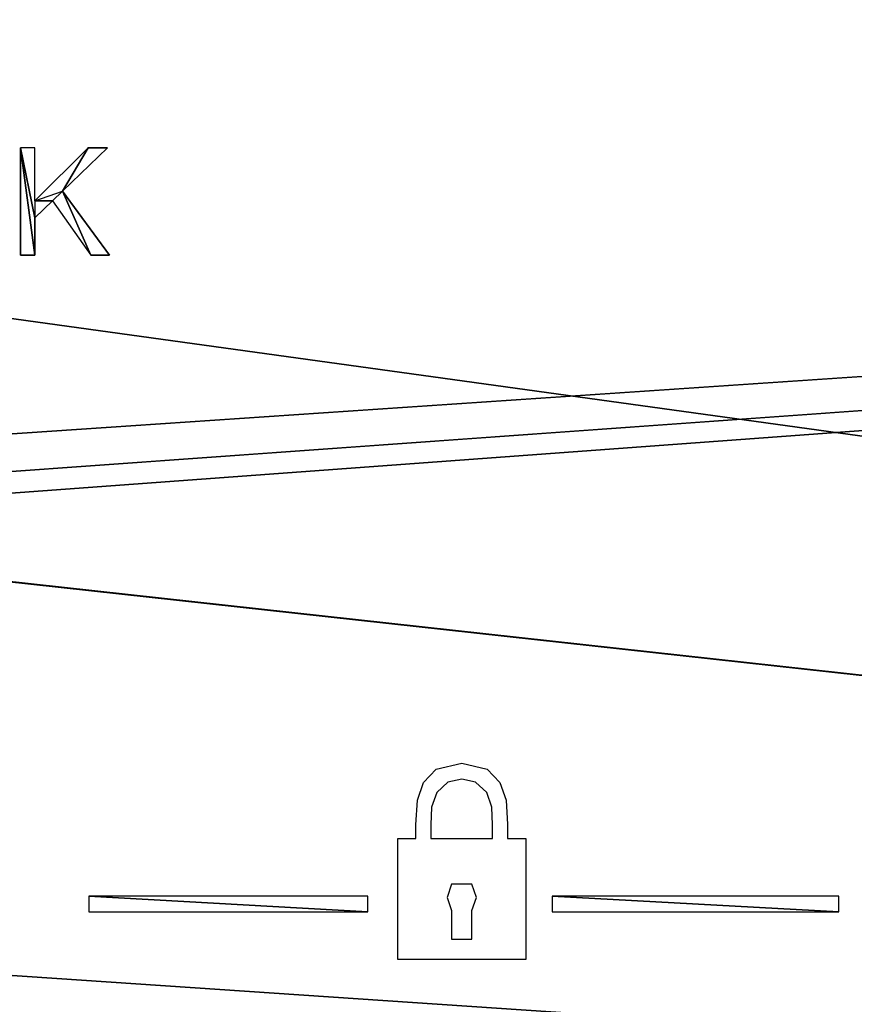
# Model space of a CAD drawing. Units: inches. Extents: x -0.1 to 24, y -2.1 to 38.2.
# Drawn here: x 15.7 to 16.4, y 15 to 15.9 of the extents above; entities that cross this region are included whole.
import ezdxf

# ---------------------------------------------------------------- set-up
doc = ezdxf.new("R2010")
doc.units = ezdxf.units.IN
doc.header["$MEASUREMENT"] = 0
doc.layers.get('0').update_dxf_attribs({"true_color": 0xff5454})

# ---------------------------------------------------------------- blocks, each defined once
blk = doc.blocks.new('Agrupar_107')
at = {"color": 161, "true_color": 0x7f9fff}
for p, q in [((15.48642, 3.78861, 34.22554), (15.47362, 3.88447, 34.22554)), ((15.48642, 3.82177, 34.22554), (15.47362, 3.88447, 34.22554)), ((15.5341, 3.88447, 34.22554), (15.51102, 3.84559, 34.22554)), ((15.48642, 3.83698, 34.22554), (15.51102, 3.84559, 34.22554)), ((15.51102, 3.84559, 34.22554), (15.50212, 3.83688, 34.22554)), ((15.51102, 3.84559, 34.22554), (15.53632, 3.78861, 34.22554)), ((15.48642, 3.83698, 34.22554), (15.48642, 3.82177, 34.22554)), ((15.48642, 3.83698, 34.22554), (15.50212, 3.83688, 34.22554))]:
    blk.add_line(p, q, dxfattribs=at)
at = {"color": 9, "true_color": 0xc0c0c0}
for p, q in [((15.47362, 3.88447, 34.22554), (15.47362, 3.78861, 34.22554)), ((15.48642, 3.88447, 34.22554), (15.47362, 3.88447, 34.22554)), ((15.48642, 3.83698, 34.22554), (15.48642, 3.88447, 34.22554)), ((15.5341, 3.88447, 34.22554), (15.48642, 3.83698, 34.22554)), ((15.51102, 3.84559, 34.22554), (15.55128, 3.88447, 34.22554)), ((15.55128, 3.88447, 34.22554), (15.5341, 3.88447, 34.22554)), ((15.5531, 3.78861, 34.22554), (15.51102, 3.84559, 34.22554)), ((15.48642, 3.82177, 34.22554), (15.50212, 3.83688, 34.22554)), ((15.50212, 3.83688, 34.22554), (15.53632, 3.78861, 34.22554)), ((15.48642, 3.78861, 34.22554), (15.48642, 3.82177, 34.22554)), ((15.47362, 3.78861, 34.22554), (15.48642, 3.78861, 34.22554)), ((15.53632, 3.78861, 34.22554), (15.5531, 3.78861, 34.22554)), ((15.84498, 3.3293, 34.22667), (15.86782, 3.33477, 34.22667)), ((15.86782, 3.33477, 34.22667), (15.8906, 3.3294, 34.22667)), ((15.83371, 3.31739, 34.22667), (15.84498, 3.3293, 34.22667)), ((15.8906, 3.3294, 34.22667), (15.90192, 3.31749, 34.22667)), ((15.8282, 3.3016, 34.22667), (15.83371, 3.31739, 34.22667)), ((15.85551, 3.31769, 34.22667), (15.84542, 3.30849, 34.22667)), ((15.86782, 3.3205, 34.22667), (15.85551, 3.31769, 34.22667)), ((15.88012, 3.31779, 34.22667), (15.86782, 3.3205, 34.22667)), ((15.89021, 3.30849, 34.22667), (15.88012, 3.31779, 34.22667)), ((15.90192, 3.31749, 34.22667), (15.90738, 3.30179, 34.22677)), ((15.84542, 3.30849, 34.22667), (15.8408, 3.2954, 34.22667)), ((15.89478, 3.29549, 34.22667), (15.89021, 3.30849, 34.22667)), ((15.82682, 3.2797, 34.22667), (15.8282, 3.3016, 34.22667)), ((15.90738, 3.30179, 34.22677), (15.90881, 3.27989, 34.22667)), ((15.8408, 3.2954, 34.22667), (15.84021, 3.2797, 34.22667)), ((15.89542, 3.2798, 34.22667), (15.89478, 3.29549, 34.22667)), ((15.82682, 3.26739, 34.22667), (15.82682, 3.2797, 34.22667)), ((15.84021, 3.2797, 34.22667), (15.84021, 3.26749, 34.22667)), ((15.89542, 3.26749, 34.22667), (15.89542, 3.2798, 34.22667)), ((15.90881, 3.27989, 34.22667), (15.90881, 3.26759, 34.22667)), ((15.81058, 3.2356, 34.22667), (15.81058, 3.26739, 34.22667)), ((15.81058, 3.26739, 34.22667), (15.82682, 3.26739, 34.22667)), ((15.84021, 3.26749, 34.22667), (15.85871, 3.26749, 34.22667)), ((15.85871, 3.26749, 34.22667), (15.87692, 3.26749, 34.22667)), ((15.87692, 3.26749, 34.22667), (15.89542, 3.26749, 34.22667)), ((15.90881, 3.26759, 34.22667), (15.925, 3.26759, 34.22667)), ((15.925, 3.26759, 34.22667), (15.925, 3.2358, 34.22667)), ((15.81058, 3.22566, 34.22667), (15.81058, 3.2356, 34.22667)), ((15.925, 3.2358, 34.22667), (15.925, 3.22591, 34.22667)), ((15.81058, 3.21587, 34.22667), (15.81058, 3.22566, 34.22667)), ((15.85871, 3.2266, 34.22667), (15.85472, 3.21479, 34.22667)), ((15.87692, 3.2266, 34.22667), (15.85871, 3.2266, 34.22667)), ((15.88091, 3.21488, 34.22667), (15.87692, 3.2266, 34.22667)), ((15.925, 3.22591, 34.22667), (15.925, 3.21607, 34.22667)), ((15.78391, 3.21607, 34.22667), (15.5345, 3.21607, 34.22667)), ((15.5345, 3.21607, 34.22667), (15.5345, 3.20199, 34.22667)), ((15.78391, 3.20199, 34.22667), (15.78391, 3.21607, 34.22667)), ((15.81058, 3.19348, 34.22667), (15.81058, 3.21587, 34.22667)), ((15.85472, 3.21479, 34.22667), (15.85871, 3.20307, 34.22667)), ((15.87692, 3.20307, 34.22667), (15.88091, 3.21488, 34.22667)), ((15.925, 3.21607, 34.22667), (15.925, 3.19357, 34.22667)), ((16.20492, 3.21607, 34.22667), (15.94862, 3.21607, 34.22667)), ((15.94862, 3.21607, 34.22667), (15.94862, 3.20199, 34.22667)), ((16.20492, 3.20199, 34.22667), (16.20492, 3.21607, 34.22667)), ((15.5345, 3.20199, 34.22667), (15.78391, 3.20199, 34.22667)), ((15.85871, 3.20307, 34.22667), (15.85871, 3.17748, 34.22667)), ((15.87692, 3.17758, 34.22667), (15.87692, 3.20307, 34.22667)), ((15.94862, 3.20199, 34.22667), (16.20492, 3.20199, 34.22667)), ((15.81058, 3.15947, 34.22667), (15.81058, 3.19348, 34.22667)), ((15.925, 3.19357, 34.22667), (15.925, 3.15957, 34.22667)), ((15.85871, 3.17748, 34.22667), (15.87692, 3.17758, 34.22667)), ((15.82328, 3.15937, 34.22667), (15.81058, 3.15947, 34.22667)), ((15.84021, 3.15937, 34.22667), (15.82328, 3.15937, 34.22667)), ((15.85871, 3.15937, 34.22667), (15.84021, 3.15937, 34.22667)), ((15.87692, 3.15947, 34.22667), (15.85871, 3.15937, 34.22667)), ((15.89542, 3.15947, 34.22667), (15.87692, 3.15947, 34.22667)), ((15.9123, 3.15957, 34.22667), (15.89542, 3.15947, 34.22667)), ((15.925, 3.15957, 34.22667), (15.9123, 3.15957, 34.22667))]:
    blk.add_line(p, q, dxfattribs=at)
at = {"color": 253, "true_color": 0xb3b3b3}
mesh = blk.add_polyface(dxfattribs=at)
corners = [(23.75, 2.58708, 34.07357), (0, 3.03698, 34.07357), (0, 2.58708, 34.07357), (0, 3.92679, 34.07357), (0, 4.18747, 34.07357), (9.17569, 4.18747, 34.07357), (12.17151, 4.18747, 34.07357), (23.75, 4.18747, 34.07357), (23.75, 3.03698, 34.07357), (23.75, 3.92679, 34.07357)]
mesh.append_faces([[corners[k] for k in face] for face in [(0, 1, 2), (7, 8, 9)]], dxfattribs={"vtx0": -1, "color": 253})
mesh.append_faces([[corners[k] for k in face] for face in [(1, 0, 3), (3, 0, 4), (4, 0, 5), (5, 0, 6), (6, 0, 7)]], dxfattribs={"vtx0": -1, "vtx1": -1, "color": 253})
mesh.append_faces([[corners[k] for k in face] for face in [(7, 0, 8)]], dxfattribs={"vtx0": -1, "vtx2": -1, "color": 253})
mesh = blk.add_polyface(dxfattribs=at)
corners = [(23.75, 4.18708, 3.68972), (0, 2.58669, 3.69268), (0, 4.18708, 3.68972), (0, 2.49097, 3.69288), (0.0111, 2.43561, 3.69299), (23.65, 2.39117, 3.69309), (23.75, 2.58669, 3.69268)]
mesh.append_faces([[corners[k] for k in face] for face in [(0, 1, 2), (5, 0, 6)]], dxfattribs={"vtx0": -1, "color": 253})
mesh.append_faces([[corners[k] for k in face] for face in [(1, 0, 3), (3, 0, 4), (4, 0, 5)]], dxfattribs={"vtx0": -1, "vtx1": -1, "color": 253})
at = {"color": 9, "true_color": 0xc0c0c0}
mesh = blk.add_polyface(dxfattribs=at)
corners = [(15.48642, 3.78861, 34.22554), (15.47362, 3.88447, 34.22554), (15.48642, 3.82177, 34.22554)]
mesh.append_faces([[corners[k] for k in face] for face in [(0, 1, 2)]], dxfattribs={"color": 9})
mesh = blk.add_polyface(dxfattribs=at)
corners = [(15.48642, 3.78861, 34.22554), (15.47362, 3.78861, 34.22554), (15.47362, 3.88447, 34.22554)]
mesh.append_faces([[corners[k] for k in face] for face in [(0, 1, 2)]], dxfattribs={"color": 9})
mesh = blk.add_polyface(dxfattribs=at)
corners = [(15.55128, 3.88447, 34.22554), (15.51102, 3.84559, 34.22554), (15.5341, 3.88447, 34.22554)]
mesh.append_faces([[corners[k] for k in face] for face in [(0, 1, 2)]], dxfattribs={"color": 9})
mesh = blk.add_polyface(dxfattribs=at)
corners = [(15.51102, 3.84559, 34.22554), (15.50212, 3.83688, 34.22554), (15.48642, 3.83698, 34.22554)]
mesh.append_faces([[corners[k] for k in face] for face in [(0, 1, 2)]], dxfattribs={"color": 9})
mesh = blk.add_polyface(dxfattribs=at)
corners = [(15.5531, 3.78861, 34.22554), (15.53632, 3.78861, 34.22554), (15.51102, 3.84559, 34.22554)]
mesh.append_faces([[corners[k] for k in face] for face in [(0, 1, 2)]], dxfattribs={"color": 9})
mesh = blk.add_polyface(dxfattribs=at)
corners = [(15.78391, 3.20199, 34.22667), (15.5345, 3.21607, 34.22667), (15.5345, 3.20199, 34.22667), (15.78391, 3.21607, 34.22667)]
mesh.append_faces([[corners[k] for k in face] for face in [(0, 1, 2), (1, 0, 3)]], dxfattribs={"vtx0": -1, "color": 9})
mesh = blk.add_polyface(dxfattribs=at)
corners = [(16.20492, 3.20199, 34.22667), (15.94862, 3.21607, 34.22667), (15.94862, 3.20199, 34.22667), (16.20492, 3.21607, 34.22667)]
mesh.append_faces([[corners[k] for k in face] for face in [(0, 1, 2), (1, 0, 3)]], dxfattribs={"vtx0": -1, "color": 9})
blk = doc.blocks.new('Agrupar_109')
at = {"color": 9, "true_color": 0xc1c1c1, "zscale": 0.9287794526199765}
blk.add_blockref('Agrupar_107', (0, 0, 2.43963), dxfattribs=at)

msp = doc.modelspace()

# ---------------------------------------------------------------- block references
msp.add_blockref('Agrupar_109', (0.20144, 11.86703, -2.10847))

doc.saveas('drawing.dxf')
